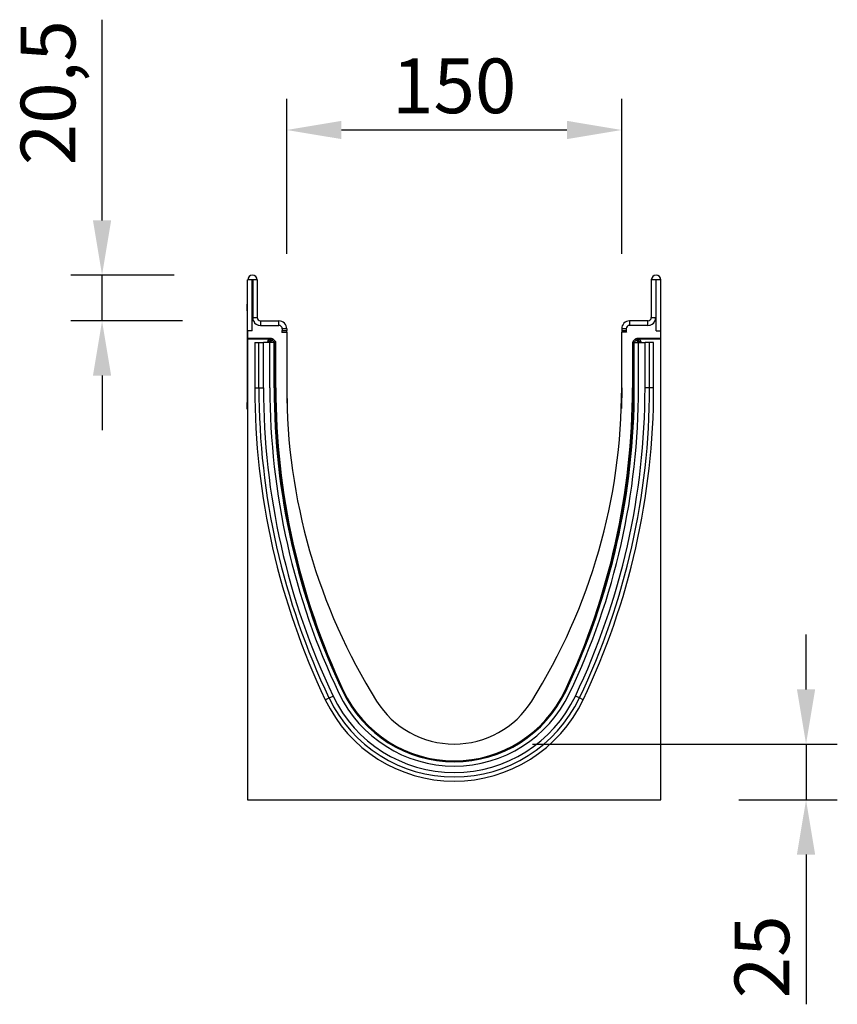
# Model space of a CAD drawing. Units: millimetres. Extents: x -677 to 782, y -245 to 891.
# Drawn here: x -677 to -311, y 450 to 891 of the extents above; entities that cross this region are included whole.
import ezdxf

# ---------------------------------------------------------------- set-up
doc = ezdxf.new("R2010")
doc.units = ezdxf.units.MM
for name, color, linetype, lineweight in [('133441', 7, 'Continuous', 25), ('DIMENSION', 3, 'Continuous', 25), ('TANGENT_EDGES', 4, 'Continuous', 25)]:
    doc.layers.add(name, color=color, linetype=linetype, lineweight=lineweight)
doc.styles.add('BEMSTIL', font='arial.ttf', dxfattribs={"width": 0.8})
doc.dimstyles.new('BEMASS$0', dxfattribs={"dimscale": 10, "dimtxt": 3.5, "dimasz": 3.5, "dimexe": 2, "dimexo": 0, "dimgap": 1, "dimtad": 1, "dimdec": 1, "dimtxsty": 'BEMSTIL', "dimcen": 3, "dimclrd": 3, "dimclre": 3, "dimclrt": 4, "dimadec": 0, "dimazin": 0, "dimtfac": 1, "dimtdec": 1, "dimtofl": 0, "dimtmove": 0, "dimatfit": 0, "dimfxl": 0, "dimtolj": 1, "dimlwd": -1, "dimlwe": -1, "dimarcsym": 0})

# ---------------------------------------------------------------- blocks, each defined once
blk = doc.blocks.new('*D30')
at = {"layer": 'Defpoints', "color": 0}
for p in [(-482.77, 566.24), (-325.21, 566.24), (-390.27, 541.24)]:
    blk.add_point(p, dxfattribs=at)
at = {"layer": 'DIMENSION', "color": 3}
for p, q in [((-325.21, 590.74), (-325.21, 615.24)), ((-447.77, 566.24), (-311.21, 566.24)), ((-325.21, 566.24), (-325.21, 541.24)), ((-355.27, 541.24), (-311.21, 541.24)), ((-325.21, 516.74), (-325.21, 449.68))]:
    blk.add_line(p, q, dxfattribs=at)
for points in [[(-329.3, 590.74), (-321.13, 590.74), (-325.21, 566.24)], [(-329.3, 516.74), (-321.13, 516.74), (-325.21, 541.24)]]:
    blk.add_solid(points, dxfattribs=at)
at = {"layer": 'DIMENSION', "color": 4, "insert": (-357.23, 470.96), "char_height": 24.5, "attachment_point": 2, "rotation": 90, "style": 'BEMSTIL'}
blk.add_mtext('\\A1;25', dxfattribs=at)
blk = doc.blocks.new('*D31')
at = {"layer": 'Defpoints', "color": 0}
for p in [(-407.77, 841.24), (-557.77, 750.74), (-407.77, 750.74)]:
    blk.add_point(p, dxfattribs=at)
at = {"layer": 'DIMENSION', "color": 3}
for p, q in [((-557.77, 785.74), (-557.77, 855.24)), ((-407.77, 785.74), (-407.77, 855.24)), ((-533.27, 841.24), (-432.27, 841.24))]:
    blk.add_line(p, q, dxfattribs=at)
for points in [[(-533.27, 845.33), (-533.27, 837.16), (-557.77, 841.24)], [(-432.27, 845.33), (-432.27, 837.16), (-407.77, 841.24)]]:
    blk.add_solid(points, dxfattribs=at)
at = {"layer": 'DIMENSION', "color": 4, "insert": (-482.77, 873.26), "char_height": 24.5, "attachment_point": 2, "style": 'BEMSTIL'}
blk.add_mtext('\\A1;150', dxfattribs=at)
blk = doc.blocks.new('*D32')
at = {"layer": 'Defpoints', "color": 0}
for p in [(-640.47, 776.24), (-573.15, 776.24), (-569.52, 755.74)]:
    blk.add_point(p, dxfattribs=at)
at = {"layer": 'DIMENSION', "color": 3}
for p, q in [((-640.47, 800.74), (-640.47, 890.64)), ((-608.15, 776.24), (-654.47, 776.24)), ((-640.47, 755.74), (-640.47, 776.24)), ((-604.52, 755.74), (-654.47, 755.74)), ((-640.47, 731.24), (-640.47, 706.74))]:
    blk.add_line(p, q, dxfattribs=at)
for points in [[(-644.55, 800.74), (-636.39, 800.74), (-640.47, 776.24)], [(-644.55, 731.24), (-636.39, 731.24), (-640.47, 755.74)]]:
    blk.add_solid(points, dxfattribs=at)
at = {"layer": 'DIMENSION', "color": 4, "insert": (-676.92, 857.94), "char_height": 24.5, "attachment_point": 2, "rotation": 90, "style": 'BEMSTIL'}
blk.add_mtext('\\A1;20,5', dxfattribs=at)
blk = doc.blocks.new('1042910-M_C_SIDE VIEW')
at = {"layer": '133441'}
for p, q in [((-185, 210), (-185, 232.87)), ((-183, 210), (-183, 232.87)), ((-182.75, 232.87), (-182.75, 216)), ((-180.75, 232.87), (-180.75, 216)), ((-4.25, 232.87), (-4.25, 216)), ((-2.25, 232.87), (-2.25, 216)), ((-2, 210), (-2, 232.87)), ((0, 210), (0, 232.87)), ((-185.2, 222), (-185, 222)), ((-185.2, 219), (-185.2, 222)), ((-185.2, 219), (-185.2, 178)), ((-182.41, 214.5), (-183, 214.5)), ((-183, 210), (-183, 214.5)), ((-179.25, 214.5), (-171, 214.5)), ((-179.25, 212.5), (-171, 212.5)), ((-5.75, 214.5), (-14, 214.5)), ((-5.75, 212.5), (-14, 212.5)), ((-2, 214.5), (-2.59, 214.5)), ((-2, 210), (-2, 214.5)), ((-185, 210), (-185, 206.6)), ((-183, 210), (-185, 210)), ((-169.66, 209.5), (-167.5, 209.5)), ((-169.66, 209.5), (-167.56, 209.5)), ((-169.5, 211), (-169.5, 210.17)), ((-167.5, 211), (-167.5, 210.17)), ((-167.5, 209.5), (-167.5, 184.5)), ((-17.5, 211), (-17.5, 210.17)), ((-17.5, 184.5), (-17.5, 209.5)), ((-15.34, 209.5), (-17.5, 209.5)), ((-15.34, 209.5), (-17.44, 209.5)), ((-15.5, 211), (-15.5, 210.17)), ((-2, 210), (0, 210)), ((0, 206.6), (0, 210)), ((-174.28, 206.6), (-185, 206.6)), ((-185, 206.29), (-185, 206.6)), ((-175.02, 206.29), (-185, 206.29)), ((-185, 206.29), (-185, 0)), ((-181.81, 204.9), (-181.81, 184.5)), ((-181.81, 204.9), (-179.95, 204.9)), ((-179.95, 204.9), (-177.94, 204.9)), ((-175.05, 204.9), (-177.94, 204.9)), ((-176.02, 204.9), (-176.02, 205.29)), ((-175.05, 184.5), (-175.05, 204.9)), ((-173.15, 204.9), (-175.05, 204.9)), ((-173.57, 206.31), (-172.66, 205.39)), ((-173.15, 204.9), (-172.85, 204.9)), ((-172.85, 204.9), (-172.49, 204.9)), ((-172.85, 184.5), (-172.85, 204.9)), ((-172.37, 184.5), (-172.37, 204.69)), ((-12.63, 204.68), (-12.63, 184.5)), ((-12.15, 204.9), (-12.51, 204.9)), ((-12.34, 205.39), (-11.43, 206.31)), ((-12.15, 184.5), (-12.15, 204.9)), ((-11.85, 204.9), (-12.15, 204.9)), ((-11.85, 204.9), (-9.95, 204.9)), ((0, 206.6), (-10.72, 206.6)), ((0, 206.29), (-9.98, 206.29)), ((-9.95, 184.5), (-9.95, 204.9)), ((-9.95, 204.9), (-7.06, 204.9)), ((-8.98, 205.29), (-8.98, 204.9)), ((-5.05, 204.9), (-7.06, 204.9)), ((-3.19, 204.9), (-5.05, 204.9)), ((-3.19, 184.5), (-3.19, 204.9)), ((0, 206.29), (0, 206.6)), ((0, 0), (0, 206.29)), ((-167.5, 184.5), (-167.34, 175.27)), ((-17.5, 184.5), (-17.66, 175.27)), ((-185.2, 175), (-185.2, 178)), ((-185, 175), (-185.2, 175)), ((-185, 0), (0, 0))]:
    blk.add_line(p, q, dxfattribs=at)
for centre, radius, start, end in [((-182.87, 232.87), 2.12, 0, 180), ((-2.12, 232.87), 2.12, 0, 180), ((-182.87, 232.87), 0.125, 0, 180), ((-2.12, 232.87), 0.125, 0, 180), ((-179.25, 216), 3.5, 180, 270), ((-179.25, 216), 3.5, 205.3769, 270), ((-179.25, 216), 1.5, 180, 270), ((-171, 211), 3.5, 0, 90), ((-171, 211), 1.5, 0, 90), ((-14, 211), 3.5, 90, 180), ((-14, 211), 1.5, 90, 180), ((-5.75, 216), 3.5, 270, 0), ((-5.75, 216), 1.5, 270, 0), ((-5.75, 216), 3.5, 270, 334.6231), ((-171, 210.17), 1.5, 333.4244, 0), ((-171, 210.17), 3.5, 348.946, 0), ((-14, 210.17), 3.5, 180, 191.054), ((-14, 210.17), 1.5, 180, 206.5756), ((142.9, 184.5), 324.71, 180, 205.4738), ((142.9, 184.5), 317.95, 180, 205.4738), ((142.9, 184.5), 315.75, 180, 205.4738), ((146.55, 184.5), 318.92, 180, 205.1332), ((97.01, 184.5), 264.51, 180, 212.0183), ((-282.01, 184.5), 264.51, 327.9817, 0), ((-327.9, 184.5), 315.75, 334.5262, 0), ((-331.55, 184.5), 318.92, 334.8668, 0), ((-327.9, 184.5), 317.95, 334.5262, 0), ((-327.9, 184.5), 324.71, 334.5262, 0), ((-92.5, 72.35), 54.87, 205.1332, 334.8668), ((-92.5, 72.35), 55, 205.4738, 334.5262), ((-92.5, 72.35), 63.96, 205.4738, 334.5262), ((-92.5, 72.35), 57.2, 205.4738, 334.5262), ((-92.5, 66), 41, 212.0183, 327.9817)]:
    blk.add_arc(centre, radius, start, end, dxfattribs=at)
for centre, major_axis, start_param, end_param in [((-175.02, 205.29), (0.708, -0.708), 2.356537, 3.926648), ((-174.28, 205.6), (-0.708, -0.708), 3.141935, 3.926648), ((-173.37, 204.68), (0.708, 0.708), 5.49813, 6.283528), ((-11.63, 204.68), (0.708, -0.708), 3.141935, 3.926648), ((-10.72, 205.6), (-0.708, 0.708), 5.49813, 6.283528), ((-9.98, 205.29), (-0.708, -0.708), 2.356537, 3.926648)]:
    blk.add_ellipse(centre, major_axis=major_axis, ratio=0.999315, start_param=start_param, end_param=end_param, dxfattribs=at)
at = {"layer": 'TANGENT_EDGES'}
for p, q in [((-183, 232.87), (-185, 232.87)), ((-180.75, 232.87), (-182.75, 232.87)), ((-2.25, 232.87), (-4.25, 232.87)), ((0, 232.87), (-2, 232.87)), ((-185, 219), (-185.2, 219)), ((-182.75, 216), (-180.75, 216)), ((-179.25, 214.5), (-179.25, 212.5)), ((-171, 212.5), (-171, 214.5)), ((-14, 214.5), (-14, 212.5)), ((-5.75, 212.5), (-5.75, 214.5)), ((-4.25, 216), (-2.25, 216)), ((-167.5, 211), (-169.5, 211)), ((-169.5, 210.17), (-167.5, 210.17)), ((-15.5, 211), (-17.5, 211)), ((-17.5, 210.17), (-15.5, 210.17)), ((-179.95, 184.5), (-179.95, 204.9)), ((-177.94, 184.5), (-177.94, 204.9)), ((-175.88, 205.14), (-176.02, 205.29)), ((-175.88, 204.9), (-175.88, 205.14)), ((-174.88, 205.14), (-175.88, 205.14)), ((-175.02, 206.29), (-174.88, 206.14)), ((-174.88, 206.14), (-174.74, 206.14)), ((-174.88, 205.14), (-174.88, 206.14)), ((-174.88, 205.14), (-174.88, 204.9)), ((-174.74, 205.14), (-174.88, 205.14)), ((-174.74, 206.14), (-174.28, 206.6)), ((-174.74, 205.14), (-174.74, 206.14)), ((-174.74, 205.14), (-174.03, 205.85)), ((-174.5, 204.9), (-174.74, 205.14)), ((-173.57, 206.31), (-174.03, 205.85)), ((-174.03, 205.85), (-173.12, 204.93)), ((-173.15, 204.9), (-173.12, 204.93)), ((-173.15, 184.5), (-173.15, 204.9)), ((-173.12, 204.93), (-172.66, 205.39)), ((-173.09, 204.9), (-173.12, 204.93)), ((-172.37, 204.69), (-172.44, 204.61)), ((-12.56, 204.61), (-12.63, 204.68)), ((-12.34, 205.39), (-11.88, 204.93)), ((-11.88, 204.93), (-11.91, 204.9)), ((-11.88, 204.93), (-10.97, 205.85)), ((-11.88, 204.93), (-11.85, 204.9)), ((-11.85, 184.5), (-11.85, 204.9)), ((-10.97, 205.85), (-11.43, 206.31)), ((-10.97, 205.85), (-10.26, 205.14)), ((-10.72, 206.6), (-10.26, 206.14)), ((-10.26, 205.14), (-10.5, 204.9)), ((-10.26, 206.14), (-10.12, 206.14)), ((-10.26, 206.14), (-10.26, 205.14)), ((-10.12, 205.14), (-10.26, 205.14)), ((-10.12, 206.14), (-9.98, 206.29)), ((-10.12, 206.14), (-10.12, 205.14)), ((-9.12, 205.14), (-10.12, 205.14)), ((-10.12, 204.9), (-10.12, 205.14)), ((-8.98, 205.29), (-9.12, 205.14)), ((-9.12, 205.14), (-9.12, 204.9)), ((-7.06, 184.5), (-7.06, 204.9)), ((-5.05, 184.5), (-5.05, 204.9)), ((-181.81, 184.5), (-179.95, 184.5)), ((-179.95, 184.5), (-177.94, 184.5)), ((-173.15, 184.5), (-172.85, 184.5)), ((-172.85, 184.5), (-172.44, 184.5)), ((-172.44, 184.5), (-172.37, 184.5)), ((-12.56, 184.5), (-12.63, 184.5)), ((-12.15, 184.5), (-12.56, 184.5)), ((-11.85, 184.5), (-12.15, 184.5)), ((-5.05, 184.5), (-7.06, 184.5)), ((-3.19, 184.5), (-5.05, 184.5)), ((-185.2, 178), (-185, 178)), ((-142.42, 48.57), (-142.15, 48.69)), ((-142.23, 49.02), (-142.17, 49.05)), ((-142.15, 48.69), (-142.09, 48.72)), ((-42.85, 48.69), (-42.91, 48.72)), ((-42.58, 48.57), (-42.85, 48.69)), ((-42.77, 49.02), (-42.83, 49.05)), ((-150.24, 44.84), (-148.57, 45.64)), ((-148.57, 45.64), (-146.75, 46.5)), ((-36.43, 45.64), (-38.25, 46.5)), ((-34.76, 44.84), (-36.43, 45.64))]:
    blk.add_line(p, q, dxfattribs=at)
for centre, radius, start, end in [((-174.88, 205.14), 1, 90.046, 179.954), ((-174.74, 205.14), 1, 45.0162, 89.956), ((-10.26, 205.14), 1, 90.044, 135.023), ((-10.12, 205.14), 1, 0.046, 89.954), ((142.9, 184.5), 322.86, 180, 205.4738), ((142.9, 184.5), 320.85, 180, 205.4738), ((142.9, 184.5), 316.05, 180, 205.4738), ((-327.9, 184.5), 316.05, 334.5262, 0), ((-327.9, 184.5), 320.85, 334.5262, 0), ((-327.9, 184.5), 322.86, 334.5262, 0), ((-92.5, 72.35), 55.3, 205.4738, 334.5262), ((-92.5, 72.35), 62.1, 205.4738, 334.5262), ((-92.5, 72.35), 60.09, 205.4738, 334.5262)]:
    blk.add_arc(centre, radius, start, end, dxfattribs=at)

msp = doc.modelspace()

# ---------------------------------------------------------------- block references
at = {"layer": '133441'}
msp.add_blockref('1042910-M_C_SIDE VIEW', (-390.27, 541.24), dxfattribs=at)

# ---------------------------------------------------------------- dimensions: what is measured, and where the dimension line sits
at = {"layer": 'DIMENSION'}
for base, p1, p2, override, picture, middle in [((-640.47, 776.24), (-569.52, 755.74), (-573.15, 776.24), {"dimscale": 7, "dimexo": 5, "dimtad": 3, "dimdec": 1, "dimdle": 1, "dimtofl": 1, "dimtfill": 1}, '*D32', (-640.47, 857.94)), ((-325.21, 566.24), (-390.27, 541.24), (-482.77, 566.24), {"dimscale": 7, "dimexo": 5, "dimtad": 3, "dimdec": 0, "dimdle": 1, "dimtofl": 1, "dimtfill": 1}, '*D30', (-325.21, 470.96))]:
    dim = msp.add_linear_dim(base=base, p1=p1, p2=p2, angle=90, dimstyle='BEMASS$0', override=override, dxfattribs=at)
    dim.commit()
    dim.dimension.update_dxf_attribs({"geometry": picture, "text_midpoint": middle, "dimtype": 160})
dim = msp.add_linear_dim(base=(-407.77, 841.24), p1=(-557.77, 750.74), p2=(-407.77, 750.74), dimstyle='BEMASS$0', override={"dimscale": 7, "dimexo": 5, "dimtad": 3, "dimdec": 0, "dimdle": 1, "dimtofl": 1, "dimtfill": 1}, dxfattribs=at)
dim.commit()
dim.dimension.update_dxf_attribs({"geometry": '*D31', "text_midpoint": (-482.77, 841.24), "dimtype": 160})

doc.saveas('drawing.dxf')
